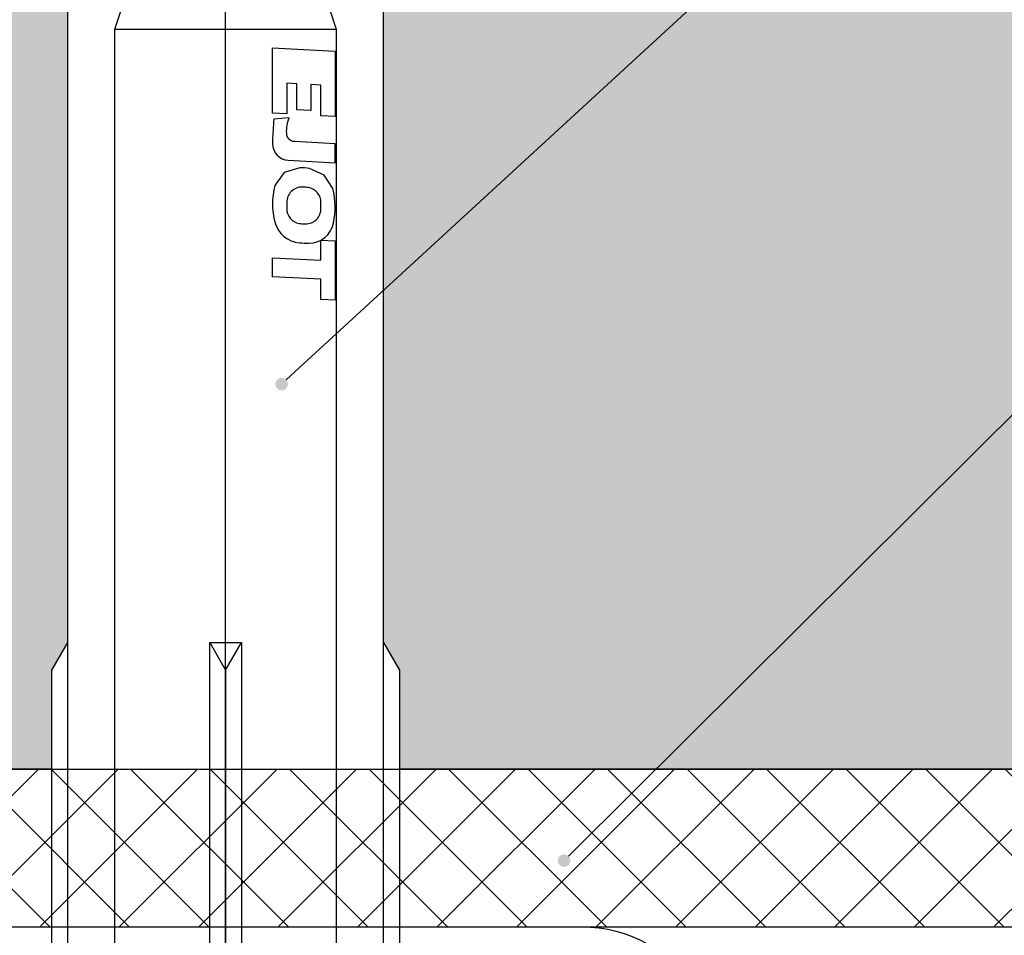
# Model space of a CAD drawing. Units: millimetres. Extents: x -358390 to -165483, y 96743 to 207920.
# Drawn here: x -181254 to -181223, y 200439 to 200468 of the extents above; entities that cross this region are included whole.
import ezdxf
from ezdxf import colors
from ezdxf.entities.mleader import LeaderData, LeaderLine
from ezdxf.math import Vec2, Vec3

# ---------------------------------------------------------------- set-up
doc = ezdxf.new("R2010")
doc.units = ezdxf.units.MM
doc.set_wipeout_variables(frame=1)
doc.linetypes.add('AUSGEZOGEN', pattern=[0])
for name, color, linetype in [('GIP-Bauseits', 8, 'Continuous'), ('GIP-Befestigungsmittel', 4, 'Continuous'), ('GIP-Details', 7, 'Continuous'), ('GIP-DIM-0', 12, 'Continuous'), ('GIP-VECO-G-L', 210, 'Continuous')]:
    doc.layers.add(name, color=color, linetype=linetype)
doc.styles.get("Standard").update_dxf_attribs({"font": 'calibri.ttf'})

# ---------------------------------------------------------------- blocks, each defined once
blk = doc.blocks.new('_Dot')
blk.add_hatch(color=0).paths.add_polyline_path([(-0.5, 0, 1), (0.5, 0, 1)])
at = {"color": 0}
blk.add_line((-1, 0), (-0.5, 0), dxfattribs=at)
blk = doc.blocks.new('*U158')
at = {"linetype": 'ByBlock'}
h = blk.add_hatch(dxfattribs=at)
h.set_pattern_fill('H1INSUN1', color=256, pattern_type=2)
h.set_pattern_definition([(67.38013459999999, (748.215160790618, 739), (3.150356747028127e-06, 100.0000003076922), [25.99999999999999, -1274]), (67.38013459999999, (848.215160790618, 739), (3.150356747028127e-06, 100.0000003076922), [25.99999999999999, -1274]), (67.38013459999999, (948.215160790618, 739), (3.150356747028127e-06, 100.0000003076922), [25.99999999999999, -1274]), (67.38013459999999, (1048.215160790618, 739), (3.150356747028127e-06, 100.0000003076922), [25.99999999999999, -1274]), (67.38013459999999, (1148.215160790618, 739), (3.150356747028127e-06, 100.0000003076922), [25.99999999999999, -1274]), (112.2490234, (832.2151607906178, 739), (-2.38241202765721e-06, 99.99999827928437), [23.76972769999999, -2353.203124999999]), (112.2490234, (932.2151607906178, 739), (-2.38241202765721e-06, 99.99999827928437), [23.76972769999999, -2353.203124999999]), (112.2490234, (1032.215160790618, 739), (-2.38241202765721e-06, 99.99999827928437), [23.76972769999999, -2353.203124999999]), (112.2490234, (1132.215160790618, 739), (-2.38241202765721e-06, 99.99999827928437), [23.76972769999999, -2353.203124999999]), (112.2490234, (1232.215160790618, 739), (-2.38241202765721e-06, 99.99999827928437), [23.76972769999999, -2353.203124999999]), (112.2490234, (1332.215160790618, 739), (-2.38241202765721e-06, 99.99999827928437), [23.76972769999999, -2353.203124999999]), (112.2490234, (1432.215160790618, 739), (-2.38241202765721e-06, 99.99999827928437), [23.76972769999999, -2353.203124999999]), (112.2490234, (1532.215160790618, 739), (-2.38241202765721e-06, 99.99999827928437), [23.76972769999999, -2353.203124999999]), (112.2490234, (1632.215160790618, 739), (-2.38241202765721e-06, 99.99999827928437), [23.76972769999999, -2353.203124999999]), (247.7509918, (807.2151607906178, 760.9999999999997), (-7.070251179186471e-06, 99.9999996129151), [23.76972769999996, -2353.203124999995]), (247.7509918, (907.2151607906178, 760.9999999999997), (-7.070251179186471e-06, 99.9999996129151), [23.76972769999996, -2353.203124999995]), (247.7509918, (1007.215160790618, 760.9999999999997), (-7.070251179186471e-06, 99.9999996129151), [23.76972769999996, -2353.203124999995]), (247.7509918, (1107.215160790618, 760.9999999999997), (-7.070251179186471e-06, 99.9999996129151), [23.76972769999996, -2353.203124999995]), (247.7509918, (1207.215160790618, 760.9999999999997), (-7.070251179186471e-06, 99.9999996129151), [23.76972769999996, -2353.203124999995]), (247.7509918, (1307.215160790618, 760.9999999999997), (-7.070251179186471e-06, 99.9999996129151), [23.76972769999996, -2353.203124999995]), (247.7509918, (1407.215160790618, 760.9999999999997), (-7.070251179186471e-06, 99.9999996129151), [23.76972769999996, -2353.203124999995]), (247.7509918, (1507.215160790618, 760.9999999999997), (-7.070251179186471e-06, 99.9999996129151), [23.76972769999996, -2353.203124999995]), (247.7509918, (1607.215160790618, 760.9999999999997), (-7.070251179186471e-06, 99.9999996129151), [23.76972769999996, -2353.203124999995]), (292.6198654, (772.215160790618, 762.9999999999998), (-3.150356747028127e-06, 100.0000003076922), [26.00000000000001, -1274.000000000001]), (292.6198654, (872.215160790618, 762.9999999999998), (-3.150356747028127e-06, 100.0000003076922), [26.00000000000001, -1274.000000000001]), (292.6198654, (972.215160790618, 762.9999999999998), (-3.150356747028127e-06, 100.0000003076922), [26.00000000000001, -1274.000000000001]), (292.6198654, (1072.215160790618, 762.9999999999998), (-3.150356747028127e-06, 100.0000003076922), [26.00000000000001, -1274.000000000001]), (292.6198654, (1172.215160790618, 762.9999999999998), (-3.150356747028127e-06, 100.0000003076922), [26.00000000000001, -1274.000000000001]), (81.8698959, (743.215160790618, 721.9999999999998), (4.942118795980831e-06, 99.99999966249106), [7.071067809999987, -700.0357055699984]), (68.1985931, (744.2151607906178, 728.9999999999998), (-9.858241085680675e-07, 100.0000011859525), [10.7703295, -527.7461548000001]), (68.1985931, (844.2151607906178, 728.9999999999998), (-9.858241085680675e-07, 100.0000011859525), [10.7703295, -527.7461548000001]), (291.8014069, (782.2151607906178, 739), (9.858241085680675e-07, 100.0000011859525), [10.7703295, -527.7461548000001]), (291.8014069, (882.2151607906178, 739), (9.858241085680675e-07, 100.0000011859525), [10.7703295, -527.7461548000001]), (278.1301041, (786.2151607906183, 728.9999999999998), (-4.942118795980831e-06, 99.99999966249106), [7.071067809999987, -700.0357055699984]), (278.1301041, (743.215160790618, 721.9999999999998), (-4.942118795980831e-06, 99.99999966249106), [7.071067809999987, -700.0357055699984]), (296.5650482, (744.2151607906178, 714.9999999999998), (1.752436467938878e-06, 99.99999760741669), [6.708203800000003, -216.8985901000001]), (315, (747.215160790618, 708.9999999999998), (-7.105427357601002e-15, 99.99999997361817), [7.07106781, -134.350296]), (326.3099327, (752.215160790618, 703.9999999999998), (-3.583935253459458e-06, 99.99999643704996), [3.605551200000003, -356.9495850000001]), (326.3099327, (852.215160790618, 703.9999999999998), (-3.583935253459458e-06, 99.99999643704996), [3.605551200000003, -356.9495850000001]), (326.3099327, (952.215160790618, 703.9999999999998), (-3.583935253459458e-06, 99.99999643704996), [3.605551200000003, -356.9495850000001]), (341.565052, (755.215160790618, 701.9999999999998), (-2.029815924231571e-07, 100.0000017971736), [3.162277700000002, -313.0654907200001]), (341.565052, (855.215160790618, 701.9999999999998), (-2.029815924231571e-07, 100.0000017971736), [3.162277700000002, -313.0654907200001]), (341.565052, (955.215160790618, 701.9999999999998), (-2.029815924231571e-07, 100.0000017971736), [3.162277700000002, -313.0654907200001]), (341.565052, (758.215160790618, 700.9999999999998), (-2.029815924231571e-07, 100.0000017971736), [3.162277700000002, -313.0654907200001]), (341.565052, (858.215160790618, 700.9999999999998), (-2.029815924231571e-07, 100.0000017971736), [3.162277700000002, -313.0654907200001]), (341.565052, (958.215160790618, 700.9999999999998), (-2.029815924231571e-07, 100.0000017971736), [3.162277700000002, -313.0654907200001]), (0, (761.2151607906183, 699.9999999999998), (0, 99.99999999999996), [8, -92]), (18.434948, (769.2151607906178, 699.9999999999998), (2.029815924231571e-07, 100.0000017971736), [3.162277699999998, -313.0654907199997]), (18.434948, (869.2151607906178, 699.9999999999998), (2.029815924231571e-07, 100.0000017971736), [3.162277699999998, -313.0654907199997]), (18.434948, (969.2151607906178, 699.9999999999998), (2.029815924231571e-07, 100.0000017971736), [3.162277699999998, -313.0654907199997]), (18.434948, (772.215160790618, 700.9999999999998), (2.029815924231571e-07, 100.0000017971736), [3.162277699999998, -313.0654907199997]), (18.434948, (872.215160790618, 700.9999999999998), (2.029815924231571e-07, 100.0000017971736), [3.162277699999998, -313.0654907199997]), (18.434948, (972.215160790618, 700.9999999999998), (2.029815924231571e-07, 100.0000017971736), [3.162277699999998, -313.0654907199997]), (33.69006729999998, (775.2151607906178, 701.9999999999998), (3.583935253459458e-06, 99.99999643704996), [3.605551199999999, -356.9495849999999]), (33.69006729999998, (875.2151607906178, 701.9999999999998), (3.583935253459458e-06, 99.99999643704996), [3.605551199999999, -356.9495849999999]), (33.69006729999998, (975.2151607906178, 701.9999999999998), (3.583935253459458e-06, 99.99999643704996), [3.605551199999999, -356.9495849999999]), (45, (778.215160790618, 703.9999999999998), (7.105427357601002e-15, 99.99999997361817), [7.071067810000002, -134.350296]), (63.43495179999999, (783.215160790618, 708.9999999999998), (-1.752436467938878e-06, 99.99999760741669), [6.7082038, -216.8985901]), (81.8698959, (786.2151607906183, 714.9999999999998), (4.942118795980831e-06, 99.99999966249106), [7.071067809999987, -700.0357055699984]), (81.8698959, (793.215160790618, 721.9999999999998), (4.942118795980831e-06, 99.99999966249106), [7.071067809999987, -700.0357055699984]), (68.1985931, (794.2151607906178, 728.9999999999998), (-9.858241085680675e-07, 100.0000011859525), [10.7703295, -527.7461548000001]), (68.1985931, (894.2151607906178, 728.9999999999998), (-9.858241085680675e-07, 100.0000011859525), [10.7703295, -527.7461548000001]), (291.8014069, (832.2151607906178, 739), (9.858241085680675e-07, 100.0000011859525), [10.7703295, -527.7461548000001]), (291.8014069, (932.2151607906178, 739), (9.858241085680675e-07, 100.0000011859525), [10.7703295, -527.7461548000001]), (278.1301041, (836.2151607906183, 728.9999999999998), (-4.942118795980831e-06, 99.99999966249106), [7.071067809999987, -700.0357055699984]), (278.1301041, (793.215160790618, 721.9999999999998), (-4.942118795980831e-06, 99.99999966249106), [7.071067809999987, -700.0357055699984]), (296.5650482, (794.2151607906178, 714.9999999999998), (1.752436467938878e-06, 99.99999760741669), [6.708203800000003, -216.8985901000001]), (315, (797.215160790618, 708.9999999999998), (-7.105427357601002e-15, 99.99999997361817), [7.07106781, -134.350296]), (326.3099327, (802.215160790618, 703.9999999999998), (-3.583935253459458e-06, 99.99999643704996), [3.605551200000003, -356.9495850000001]), (326.3099327, (902.215160790618, 703.9999999999998), (-3.583935253459458e-06, 99.99999643704996), [3.605551200000003, -356.9495850000001]), (326.3099327, (1002.215160790618, 703.9999999999998), (-3.583935253459458e-06, 99.99999643704996), [3.605551200000003, -356.9495850000001]), (341.565052, (805.215160790618, 701.9999999999998), (-2.029815924231571e-07, 100.0000017971736), [3.162277700000002, -313.0654907200001]), (341.565052, (905.215160790618, 701.9999999999998), (-2.029815924231571e-07, 100.0000017971736), [3.162277700000002, -313.0654907200001]), (341.565052, (1005.215160790618, 701.9999999999998), (-2.029815924231571e-07, 100.0000017971736), [3.162277700000002, -313.0654907200001]), (341.565052, (808.215160790618, 700.9999999999998), (-2.029815924231571e-07, 100.0000017971736), [3.162277700000002, -313.0654907200001]), (341.565052, (908.215160790618, 700.9999999999998), (-2.029815924231571e-07, 100.0000017971736), [3.162277700000002, -313.0654907200001]), (341.565052, (1008.215160790618, 700.9999999999998), (-2.029815924231571e-07, 100.0000017971736), [3.162277700000002, -313.0654907200001]), (0, (811.2151607906183, 699.9999999999998), (0, 99.99999999999996), [8, -92]), (18.434948, (819.2151607906178, 699.9999999999998), (2.029815924231571e-07, 100.0000017971736), [3.162277699999998, -313.0654907199997]), (18.434948, (919.2151607906178, 699.9999999999998), (2.029815924231571e-07, 100.0000017971736), [3.162277699999998, -313.0654907199997]), (18.434948, (1019.215160790618, 699.9999999999998), (2.029815924231571e-07, 100.0000017971736), [3.162277699999998, -313.0654907199997]), (18.434948, (822.215160790618, 700.9999999999998), (2.029815924231571e-07, 100.0000017971736), [3.162277699999998, -313.0654907199997]), (18.434948, (922.215160790618, 700.9999999999998), (2.029815924231571e-07, 100.0000017971736), [3.162277699999998, -313.0654907199997]), (18.434948, (1022.215160790618, 700.9999999999998), (2.029815924231571e-07, 100.0000017971736), [3.162277699999998, -313.0654907199997]), (33.69006729999998, (825.2151607906178, 701.9999999999998), (3.583935253459458e-06, 99.99999643704996), [3.605551199999999, -356.9495849999999]), (33.69006729999998, (925.2151607906178, 701.9999999999998), (3.583935253459458e-06, 99.99999643704996), [3.605551199999999, -356.9495849999999]), (33.69006729999998, (1025.215160790618, 701.9999999999998), (3.583935253459458e-06, 99.99999643704996), [3.605551199999999, -356.9495849999999]), (45, (828.215160790618, 703.9999999999998), (7.105427357601002e-15, 99.99999997361817), [7.071067810000002, -134.350296]), (63.43495179999999, (833.215160790618, 708.9999999999998), (-1.752436467938878e-06, 99.99999760741669), [6.7082038, -216.8985901]), (81.8698959, (836.2151607906183, 714.9999999999998), (4.942118795980831e-06, 99.99999966249106), [7.071067809999987, -700.0357055699984]), (81.8698959, (768.215160790618, 777.9999999999998), (4.942118795980831e-06, 99.99999966249106), [7.071067809999987, -700.0357055699984]), (63.43495179999999, (769.2151607906178, 784.9999999999997), (-1.752436467938878e-06, 99.99999760741669), [6.7082038, -216.8985901]), (45, (772.215160790618, 790.9999999999998), (7.105427357601002e-15, 99.99999997361817), [7.071067810000002, -134.350296]), (33.69006729999998, (777.215160790618, 795.9999999999997), (3.583935253459458e-06, 99.99999643704996), [3.605551199999999, -356.9495849999999]), (33.69006729999998, (877.215160790618, 795.9999999999997), (3.583935253459458e-06, 99.99999643704996), [3.605551199999999, -356.9495849999999]), (33.69006729999998, (977.215160790618, 795.9999999999997), (3.583935253459458e-06, 99.99999643704996), [3.605551199999999, -356.9495849999999]), (18.434948, (780.215160790618, 797.9999999999997), (2.029815924231571e-07, 100.0000017971736), [3.162277699999998, -313.0654907199997]), (18.434948, (880.215160790618, 797.9999999999997), (2.029815924231571e-07, 100.0000017971736), [3.162277699999998, -313.0654907199997]), (18.434948, (980.215160790618, 797.9999999999997), (2.029815924231571e-07, 100.0000017971736), [3.162277699999998, -313.0654907199997]), (18.434948, (783.215160790618, 798.9999999999997), (2.029815924231571e-07, 100.0000017971736), [3.162277699999998, -313.0654907199997]), (18.434948, (883.215160790618, 798.9999999999997), (2.029815924231571e-07, 100.0000017971736), [3.162277699999998, -313.0654907199997]), (18.434948, (983.215160790618, 798.9999999999997), (2.029815924231571e-07, 100.0000017971736), [3.162277699999998, -313.0654907199997]), (0, (786.2151607906183, 799.9999999999997), (0, 99.99999999999996), [8, -92]), (341.565052, (794.2151607906178, 799.9999999999997), (-2.029815924231571e-07, 100.0000017971736), [3.162277700000002, -313.0654907200001]), (341.565052, (894.2151607906178, 799.9999999999997), (-2.029815924231571e-07, 100.0000017971736), [3.162277700000002, -313.0654907200001]), (341.565052, (994.2151607906178, 799.9999999999997), (-2.029815924231571e-07, 100.0000017971736), [3.162277700000002, -313.0654907200001]), (341.565052, (797.215160790618, 798.9999999999997), (-2.029815924231571e-07, 100.0000017971736), [3.162277700000002, -313.0654907200001]), (341.565052, (897.215160790618, 798.9999999999997), (-2.029815924231571e-07, 100.0000017971736), [3.162277700000002, -313.0654907200001]), (341.565052, (997.215160790618, 798.9999999999997), (-2.029815924231571e-07, 100.0000017971736), [3.162277700000002, -313.0654907200001]), (326.3099327, (800.2151607906178, 797.9999999999997), (-3.583935253459458e-06, 99.99999643704996), [3.605551200000003, -356.9495850000001]), (326.3099327, (900.2151607906178, 797.9999999999997), (-3.583935253459458e-06, 99.99999643704996), [3.605551200000003, -356.9495850000001]), (326.3099327, (1000.215160790618, 797.9999999999997), (-3.583935253459458e-06, 99.99999643704996), [3.605551200000003, -356.9495850000001]), (315, (803.215160790618, 795.9999999999997), (-7.105427357601002e-15, 99.99999997361817), [7.07106781, -134.350296]), (296.5650482, (808.215160790618, 790.9999999999998), (1.752436467938878e-06, 99.99999760741669), [6.708203800000003, -216.8985901000001]), (278.1301041, (811.2151607906183, 784.9999999999997), (-4.942118795980831e-06, 99.99999966249106), [7.071067809999987, -700.0357055699984]), (278.1301041, (768.215160790618, 777.9999999999998), (-4.942118795980831e-06, 99.99999966249106), [7.071067809999987, -700.0357055699984]), (290.5560454999999, (769.2151607906178, 770.9999999999997), (1.254493909641496e-06, 100.0000023019941), [8.54400349999999, -845.8563842999989]), (290.5560454999999, (869.2151607906178, 770.9999999999997), (1.254493909641496e-06, 100.0000023019941), [8.54400349999999, -845.8563842999989]), (290.5560454999999, (969.2151607906178, 770.9999999999997), (1.254493909641496e-06, 100.0000023019941), [8.54400349999999, -845.8563842999989]), (68.1985931, (807.2151607906178, 760.9999999999997), (-9.858241085680675e-07, 100.0000011859525), [10.7703295, -527.7461548000001]), (68.1985931, (907.2151607906178, 760.9999999999997), (-9.858241085680675e-07, 100.0000011859525), [10.7703295, -527.7461548000001]), (81.8698959, (811.2151607906183, 770.9999999999997), (4.942118795980831e-06, 99.99999966249106), [7.071067809999987, -700.0357055699984]), (0, (740.215160790618, 799.9999999999997), (0, 99.99999999999996), [4, -96]), (341.565052, (744.2151607906178, 799.9999999999997), (-2.029815924231571e-07, 100.0000017971736), [3.162277700000002, -313.0654907200001]), (341.565052, (844.2151607906178, 799.9999999999997), (-2.029815924231571e-07, 100.0000017971736), [3.162277700000002, -313.0654907200001]), (341.565052, (944.2151607906178, 799.9999999999997), (-2.029815924231571e-07, 100.0000017971736), [3.162277700000002, -313.0654907200001]), (341.565052, (747.215160790618, 798.9999999999997), (-2.029815924231571e-07, 100.0000017971736), [3.162277700000002, -313.0654907200001]), (341.565052, (847.215160790618, 798.9999999999997), (-2.029815924231571e-07, 100.0000017971736), [3.162277700000002, -313.0654907200001]), (341.565052, (947.215160790618, 798.9999999999997), (-2.029815924231571e-07, 100.0000017971736), [3.162277700000002, -313.0654907200001]), (326.3099327, (750.2151607906178, 797.9999999999997), (-3.583935253459458e-06, 99.99999643704996), [3.605551200000003, -356.9495850000001]), (326.3099327, (850.2151607906178, 797.9999999999997), (-3.583935253459458e-06, 99.99999643704996), [3.605551200000003, -356.9495850000001]), (326.3099327, (950.2151607906178, 797.9999999999997), (-3.583935253459458e-06, 99.99999643704996), [3.605551200000003, -356.9495850000001]), (315, (753.215160790618, 795.9999999999997), (-7.105427357601002e-15, 99.99999997361817), [7.07106781, -134.350296]), (296.5650482, (758.215160790618, 790.9999999999998), (1.752436467938878e-06, 99.99999760741669), [6.708203800000003, -216.8985901000001]), (278.1301041, (761.2151607906183, 784.9999999999997), (-4.942118795980831e-06, 99.99999966249106), [7.071067809999987, -700.0357055699984]), (69.4439545, (758.215160790618, 762.9999999999998), (-1.254493909641496e-06, 100.0000023019941), [8.544003499999999, -845.8563842999997]), (69.4439545, (858.215160790618, 762.9999999999998), (-1.254493909641496e-06, 100.0000023019941), [8.544003499999999, -845.8563842999997]), (69.4439545, (958.215160790618, 762.9999999999998), (-1.254493909641496e-06, 100.0000023019941), [8.544003499999999, -845.8563842999997]), (81.8698959, (761.2151607906183, 770.9999999999997), (4.942118795980831e-06, 99.99999966249106), [7.071067809999987, -700.0357055699984]), (81.8698959, (818.215160790618, 777.9999999999998), (4.942118795980831e-06, 99.99999966249106), [7.071067809999987, -700.0357055699984]), (63.43495179999999, (819.2151607906178, 784.9999999999997), (-1.752436467938878e-06, 99.99999760741669), [6.7082038, -216.8985901]), (45, (822.215160790618, 790.9999999999998), (7.105427357601002e-15, 99.99999997361817), [7.071067810000002, -134.350296]), (33.69006729999998, (827.215160790618, 795.9999999999997), (3.583935253459458e-06, 99.99999643704996), [3.605551199999999, -356.9495849999999]), (33.69006729999998, (927.215160790618, 795.9999999999997), (3.583935253459458e-06, 99.99999643704996), [3.605551199999999, -356.9495849999999]), (33.69006729999998, (1027.215160790618, 795.9999999999997), (3.583935253459458e-06, 99.99999643704996), [3.605551199999999, -356.9495849999999]), (18.434948, (830.215160790618, 797.9999999999997), (2.029815924231571e-07, 100.0000017971736), [3.162277699999998, -313.0654907199997]), (18.434948, (930.215160790618, 797.9999999999997), (2.029815924231571e-07, 100.0000017971736), [3.162277699999998, -313.0654907199997]), (18.434948, (1030.215160790618, 797.9999999999997), (2.029815924231571e-07, 100.0000017971736), [3.162277699999998, -313.0654907199997]), (18.434948, (833.215160790618, 798.9999999999997), (2.029815924231571e-07, 100.0000017971736), [3.162277699999998, -313.0654907199997]), (18.434948, (933.215160790618, 798.9999999999997), (2.029815924231571e-07, 100.0000017971736), [3.162277699999998, -313.0654907199997]), (18.434948, (1033.215160790618, 798.9999999999997), (2.029815924231571e-07, 100.0000017971736), [3.162277699999998, -313.0654907199997]), (0, (836.2151607906183, 799.9999999999997), (0, 99.99999999999996), [4, -96]), (278.1301041, (818.215160790618, 777.9999999999998), (-4.942118795980831e-06, 99.99999966249106), [7.071067809999987, -700.0357055699984]), (291.8014069, (819.2151607906178, 770.9999999999997), (9.858241085680675e-07, 100.0000011859525), [10.7703295, -527.7461548000001]), (291.8014069, (919.2151607906178, 770.9999999999997), (9.858241085680675e-07, 100.0000011859525), [10.7703295, -527.7461548000001])])
h.paths.add_polyline_path([(0, 100), (1103.833338740041, 100), (1103.833338740041, 0), (0, 0)])
blk.add_lwpolyline([(0, 100), (1103.833338740041, 100), (1103.833338740041, 0), (0, 0)], close=True)
blk = doc.blocks.new('GIP-Rohbau_1')
h = blk.add_hatch()
h.set_pattern_fill('JIS_STN_2.5', color=256, scale=20)
h.set_pattern_definition([(45, (0, 0), (-35.35533905932737, 35.35533905932738), []), (45, (35.29999999998836, 0), (-35.35533905932737, 35.35533905932738), [24, -10])])
h.paths.add_polyline_path([(4904.811996181787, -3964.652834016131), (4904.811996181787, -5364.652834016131), (3054.811996181787, -5364.652834016131), (3054.811996181787, -6764.652834016131), (2254.811996181787, -6764.652834016131), (2254.811996181787, -6964.652834016131), (3254.811996181787, -6964.652834016131), (3254.811996181787, -5564.652834016131), (5104.811996181787, -5564.652834016131), (5104.811996181787, -3964.652834016131)])
blk.add_lwpolyline([(4904.811996181787, -3964.652834016131), (4904.811996181787, -5364.652834016131), (3054.811996181787, -5364.652834016131), (3054.811996181787, -6764.652834016131), (2254.811996181787, -6764.652834016131), (2254.811996181787, -6964.652834016131), (3254.811996181787, -6964.652834016131), (3254.811996181787, -5564.652834016131), (5104.811996181787, -5564.652834016131), (5104.811996181787, -3964.652834016131)], close=True)
at = {"transparency": 33554687, "xscale": -1, "rotation": 180}
blk.add_blockref('*U158', (2254.811996181787, -6964.652834016131), dxfattribs=at)
blk = doc.blocks.new('*U85')
at = {"color": 0, "linetype": 'ByBlock', "lineweight": -2}
blk.add_lwpolyline([(-4, 4.898587196589413e-16), (86.00311279296875, -9.797174393178826e-16)], dxfattribs=at)
blk = doc.blocks.new('*U82')
at = {"color": 0, "linetype": 'ByBlock', "lineweight": -2}
blk.add_lwpolyline([(-4.600000000000001, 5.633375276077825e-16), (96.6, -1.126675055215565e-15)], dxfattribs=at)
blk = doc.blocks.new('EJOT_SDF-KB-10Vx80-V')
at = {"linetype": 'ByBlock'}
for p, q in [((-10.00311660766602, -0.5), (-10.00311660766602, 0.5)), ((-10.00311660766602, 0.5), (0, 0.5)), ((-9.128116607666016, 0), (0, 0)), ((0, -0.5), (-10.00311660766602, -0.5))]:
    blk.add_line(p, q, dxfattribs=at)
blk.add_lwpolyline([(0, 5), (-32.50311660766602, 5, -1)], format="xyb", dxfattribs=at)
for points in [[(-32.50311660766602, -5), (0, -5)], [(-10.00311660766602, 5), (-9.128116607666016, 5.5), (0, 5.5)], [(2, -3.5), (-29.3937822173466, -3.5), (-32.59378221735824, -2.450000000011642), (-74.19378221736406, -2.450000000011642), (-83, 0), (-75.79378221734078, 2.450000000011642), (-32.59378221735824, 2.450000000011642), (-29.3937822173466, 3.5), (2, 3.5)], [(-29.3937822173466, -3.5), (-29.3937822173466, 3.5)], [(-10.00311660766602, -0.5), (-9.128116607666016, 0), (-10.00311660766602, 0.5)], [(-10.00311660766602, -5), (-9.128116607666016, -5.5), (0, -5.5)]]:
    blk.add_lwpolyline(points, dxfattribs=at)
for points in [[(-26.82468414306641, 2.700469732284546), (-26.84794998168945, 2.251608610153198), (-27.6721248626709, 2.251608610153198), (-27.68895530700684, 1.933664917945862), (-26.71726989746094, 1.933664917945862), (-26.74053573608398, 1.484804034233093), (-28.81166458129883, 1.484804034233093), (-28.70771408081055, 3.467273950576782), (-26.6365852355957, 3.467273950576782), (-26.66034507751465, 3.018413066864014), (-27.63203048706055, 3.018413066864014), (-27.64836502075195, 2.700469732284546)], [(-20.83073043823242, 3.467273950576782), (-20.85399436950684, 3.018413066864014), (-21.49106025695801, 3.018413066864014), (-21.57124900817871, 1.484804034233093), (-22.17069435119629, 1.484804034233093), (-22.09000968933105, 3.018413066864014), (-22.72707366943359, 3.018413066864014), (-22.70331382751465, 3.467273950576782)]]:
    blk.add_lwpolyline(points, close=True, dxfattribs=at)
for points in [[(-25.17584037780762, 3.467273950576782), (-25.7752857208252, 3.467273950576782), (-25.84261131286621, 2.181676387786865, -0.3989547789096832), (-26.10392951965332, 1.933698058128357, -0.09996116906404495), (-26.59104537963867, 2.008474349975586), (-26.55342483520508, 1.522210955619812, 0.0006659828359261155), (-25.87892913818359, 1.484804034233093), (-25.77676963806152, 1.484804034233093, 0.3989691138267517), (-25.2535400390625, 1.981346487998962)], [(-25.01793479919434, 2.347311973571777), (-24.86957168579102, 1.856390118598938), (-24.45130920410156, 1.559613108634949, 0.1306708008050919), (-23.29038429260254, 1.559613108634949, 0.3103712797164917), (-22.64490699768066, 2.335518836975098, 0.0158881526440382), (-22.62716102600098, 2.629812002182007, 0.3601016104221344), (-23.26618003845215, 3.410081148147583, 0.1206807270646095), (-24.35556030273438, 3.392500877380371), (-24.78660011291504, 3.118975400924683), (-24.99661064147949, 2.654443025588989, 0.01656757481396198)], [(-23.91952896118164, 1.933664917945862), (-23.73192405700684, 1.933664917945862, 0.3593704104423523), (-23.2547664642334, 2.327478647232056, 0.01071478147059679), (-23.24007415771484, 2.526170015335083, 0.4179248511791229), (-23.72612762451172, 3.018413066864014), (-23.91358947753906, 3.018413066864014, 0.363935649394989), (-24.39223861694336, 2.616828203201294, 0.0100372675806284), (-24.40541839599609, 2.430686712265015, 0.4208314716815948)]]:
    blk.add_lwpolyline(points, format="xyb", close=True, dxfattribs=at)
at = {"rotation": 180}
for name, p in [('*U82', (9, 0)), ('*U85', (2, 0))]:
    blk.add_blockref(name, p, dxfattribs=at)
blk = doc.blocks.new('Wandhalter-G-L')
blk.add_wipeout([(1738.512680234962, 739.1731817217133), (1760.0126802349691, 739.1731817217078), (1760.0126802349691, 710.1731817217077), (1801.012680234962, 710.1731817217128), (1801.012680234962, 739.1731817217129), (1822.7435616459697, 739.1731817217078), (1822.7435616496366, 818.1731817217368), (1823.743561645967, 818.1731817216903), (1823.7435616466657, 830.1731817217131), (1822.7435616459697, 830.1731817217077), (1822.7435616459693, 835.1731817217133), (1786.1281209404694, 835.1731817217076), (1786.1281209404694, 838.3012983293738), (1785.6281209404651, 839.176298329379), (1785.6281209404694, 906.6762945146763), (1784.1847453530017, 909.1762945146818), (1780.6281209404694, 912.1731817217076), (1777.0714965279328, 909.1762945146766), (1775.6281209404651, 906.6762945146818), (1775.6281209404651, 839.176298329379), (1775.1281209404651, 838.301298329379), (1775.1281209404651, 835.1731817217133), (1738.5126802349696, 835.1731817217076), (1738.5126802349696, 830.1731817217077), (1737.512680234406, 830.1731817216669), (1737.5126802349694, 818.1731817216787), (1738.512680234962, 818.1731817216903)])
at = {"layer": 'GIP-Details', "linetype": 'Continuous', "true_color": 0x939598}
h = blk.add_hatch(dxfattribs=at)
h.set_pattern_fill('INSULATION', color=252, scale=0.5, style=0)
h.set_pattern_definition([(45, (2079.292488316538, -1226.51052370366), (-1.257235856949682, 1.257235856949682), []), (135, (2079.292488316538, -1226.51052370366), (-1.257235856949682, -1.257235856949681), [])])
h.paths.add_polyline_path([(1738.512680234962, 830.1731817217134), (1822.74356164597, 830.1731817217134), (1822.74356164597, 835.1731817217134), (1738.512680234962, 835.1731817217134)])
at = {"layer": 'GIP-Details', "linetype": 'AUSGEZOGEN'}
blk.add_lwpolyline([(1822.74356164597, 830.1731817217134), (1738.512680234962, 830.1731817217134), (1738.512680234962, 835.1731817217134), (1822.74356164597, 835.1731817217134)], close=True, dxfattribs=at)
at = {"layer": 'GIP-VECO-G-L', "elevation": 1}
blk.add_lwpolyline([(1795.570484029515, 828.1731817217144, 0.2535846182501105), (1791.891877694234, 830.1731817217149), (1780.628120940465, 830.1731817217149), (1769.364364186697, 830.1731817217149, 0.2535846182501105), (1765.685757851415, 828.1731817217144, -0.5815181949360274)], format="xyb", dxfattribs=at)
at = {"layer": 'GIP-Befestigungsmittel', "rotation": 270}
blk.add_blockref('EJOT_SDF-KB-10Vx80-V', (1780.628120940465, 829.1731817217131, -91), dxfattribs=at)

msp = doc.modelspace()

# ---------------------------------------------------------------- block references
at = {"layer": 'GIP-Bauseits', "color": 1}
msp.add_blockref('GIP-Rohbau_1', (-184353.9658450065, 207408.6340439974), dxfattribs=at)

# ---------------------------------------------------------------- next in the draw order: block references
at = {"layer": 'GIP-VECO-G-L'}
msp.add_blockref('Wandhalter-G-L', (-183028.2648005857, 199608.8080282595), dxfattribs=at)

# ---------------------------------------------------------------- next in the draw order: leaders
at = {"layer": 'GIP-DIM-0'}
ml = msp.add_multileader_mtext('Standard', dxfattribs=at)
ml.set_content('2', color=142)
ml.set_leader_properties(color=256, linetype='ByLayer', lineweight=-1)
ml.set_arrow_properties(name='DOT')
ml.build(insert=Vec2(0, 0))
ml.multileader.update_dxf_attribs({"text_left_attachment_type": 6, "text_right_attachment_type": 6, "dogleg_length": 2, "arrow_head_size": 0.4, "scale": 4})
ctx = ml.context
ctx.base_point, ctx.scale, ctx.char_height, ctx.arrow_head_size, ctx.landing_gap_size, ctx.plane_origin = Vec3(-181208.449974768, 200461.4570882772), 4, 10, 0.4, 8, Vec3(-174163.7927464173, 204562.3083769803)
ctx.left_attachment, ctx.right_attachment = 6, 6
notes = []
notes.append((ctx, [(1, (1, 1, 0), (-181216.449974768, 200461.4570882772), (1, 0), 8, [(1, [(-181236.9328354793, 200441.086280812)], 0, [])])]))
ctx.mtext.insert, ctx.mtext.flow_direction = Vec3(-181200.449974768, 200473.4570882772), 5
ctx.mtext.has_bg_fill, ctx.mtext.bg_color, ctx.mtext.bg_scale_factor, ctx.mtext.bg_transparency, ctx.mtext.use_window_bg_color = 1, -1027028792, 1.5, 0, 1
for ctx, leaders in notes:
    for number, flags, end, landing, length, lines in leaders:
        leader = LeaderData()
        leader.index, (leader.has_last_leader_line, leader.has_dogleg_vector, leader.attachment_direction) = number, flags
        leader.last_leader_point, leader.dogleg_vector, leader.dogleg_length = Vec3(end), Vec3(landing), length
        for number, points, colour, breaks in lines:
            line = LeaderLine()
            line.index, line.vertices, line.color, line.breaks = number, Vec3.list(points), colors.encode_raw_color(colour), breaks
            leader.lines.append(line)
        ctx.leaders.append(leader)

# ---------------------------------------------------------------- next in the draw order: leaders
ml = msp.add_multileader_mtext('Standard', dxfattribs=at)
ml.set_content('3', color=142)
ml.set_leader_properties(color=256, linetype='ByLayer', lineweight=-1)
ml.set_arrow_properties(name='DOT')
ml.build(insert=Vec2(0, 0))
ml.multileader.update_dxf_attribs({"text_left_attachment_type": 6, "text_right_attachment_type": 6, "dogleg_length": 2, "arrow_head_size": 0.4, "scale": 4})
ctx = ml.context
ctx.base_point, ctx.scale, ctx.char_height, ctx.arrow_head_size, ctx.landing_gap_size, ctx.plane_origin = Vec3(-181208.449974768, 200483.2065547646), 4, 10, 0.4, 8, Vec3(-174163.7927464173, 204578.0748199917)
ctx.left_attachment, ctx.right_attachment = 6, 6
notes = []
notes.append((ctx, [(1, (1, 1, 0), (-181216.449974768, 200483.2065547646), (1, 0), 8, [(1, [(-181245.8622327989, 200456.1526257645)], 0, [])])]))
ctx.mtext.insert, ctx.mtext.flow_direction = Vec3(-181200.449974768, 200495.2065547646), 5
ctx.mtext.has_bg_fill, ctx.mtext.bg_color, ctx.mtext.bg_scale_factor, ctx.mtext.bg_transparency, ctx.mtext.use_window_bg_color = 1, -1027028792, 1.5, 0, 1
for ctx, leaders in notes:
    for number, flags, end, landing, length, lines in leaders:
        leader = LeaderData()
        leader.index, (leader.has_last_leader_line, leader.has_dogleg_vector, leader.attachment_direction) = number, flags
        leader.last_leader_point, leader.dogleg_vector, leader.dogleg_length = Vec3(end), Vec3(landing), length
        for number, points, colour, breaks in lines:
            line = LeaderLine()
            line.index, line.vertices, line.color, line.breaks = number, Vec3.list(points), colors.encode_raw_color(colour), breaks
            leader.lines.append(line)
        ctx.leaders.append(leader)

doc.saveas('drawing.dxf')
